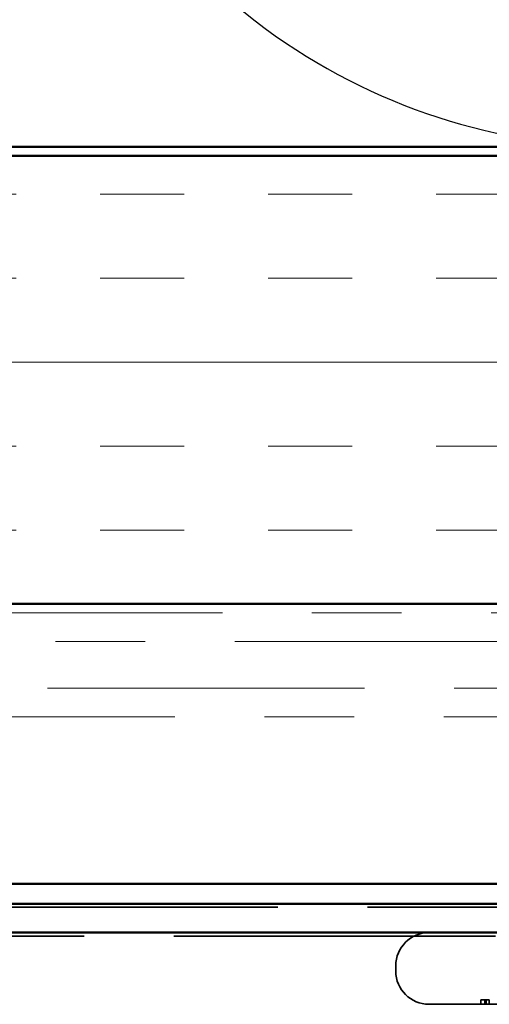
# Model space of a CAD drawing. Units: inches. Extents: x 0.6 to 33.4, y 0.6 to 21.4.
# Drawn here: x 9.7 to 10.2, y 11.9 to 13 of the extents above; entities that cross this region are included whole.
import ezdxf

# ---------------------------------------------------------------- set-up
doc = ezdxf.new("R2010")
doc.units = ezdxf.units.IN
doc.header["$LTSCALE"] = 2
doc.header["$MEASUREMENT"] = 0
doc.linetypes.add('DASHED', pattern=[0.2067, 0.1654, -0.0413])
doc.linetypes.add('DOUBLE_DASH_CHAIN', pattern=[1.2403, 0.6614, -0.0827, 0.1654, -0.0827, 0.1654, -0.0827])
for name, color, linetype, lineweight in [('Hatch (ANSI)', 7, 'Continuous', 18), ('Hidden (ANSI)', 7, 'DASHED', 35), ('Sketch Geometry (ANSI)', 7, 'Continuous', 25), ('Visible (ANSI)', 7, 'Continuous', 50)]:
    doc.layers.add(name, color=color, linetype=linetype, lineweight=lineweight)

msp = doc.modelspace()

# ---------------------------------------------------------------- hatches: boundary and pattern name
at = {"layer": 'Hatch (ANSI)', "true_color": 0x804000}
h = msp.add_hatch(dxfattribs=at)
h.set_pattern_fill('INSUL', color=36, scale=0.75, style=0)
h.paths.add_polyline_path([(1.57289, 12.88672), (16.57053, 12.88672), (16.57053, 12.38672), (1.57289, 12.38672)])

# ---------------------------------------------------------------- linework, layer by layer
at = {"layer": 'Hidden (ANSI)', "ltscale": 1.084843}
for p, q in [((16.37253, 12.04797), (1.57289, 12.04797)), ((1.57289, 12.0158), (16.37253, 12.0158))]:
    msp.add_line(p, q, dxfattribs=at)
at = {"layer": 'Hidden (ANSI)', "ltscale": 0.005614}
msp.add_line((10.08003, 11.97672), (10.08003, 11.98272), dxfattribs=at)
at = {"layer": 'Hidden (ANSI)', "ltscale": 0.005534}
msp.add_line((10.18082, 11.94472), (10.17497, 11.94472), dxfattribs=at)
at = {"layer": 'Hidden (ANSI)', "ltscale": 0.004662}
for p, q in [((10.17497, 11.93972), (10.17497, 11.94472)), ((10.17949, 11.93972), (10.17949, 11.94472)), ((10.18082, 11.93972), (10.18082, 11.94472)), ((10.18434, 11.93972), (10.18434, 11.94472))]:
    msp.add_line(p, q, dxfattribs=at)
at = {"layer": 'Hidden (ANSI)', "ltscale": 0.022049}
msp.add_line((10.18434, 11.94472), (10.18082, 11.94472), dxfattribs=at)
at = {"layer": 'Hidden (ANSI)', "ltscale": 0.569855}
msp.add_line((10.49803, 11.93972), (10.11703, 11.93972), dxfattribs=at)
at = {"layer": 'Hidden (ANSI)', "ltscale": 0.05525}
for centre, start, end in [((10.11703, 11.98272), 90, 180), ((10.11703, 11.97672), 180, 270)]:
    msp.add_arc(centre, 0.037, start, end, dxfattribs=at)
at = {"layer": 'Sketch Geometry (ANSI)', "color": 150, "true_color": 0x0080ff}
msp.add_arc((10.33553, 13.57172), 0.675, 160.6261, 19.3739, dxfattribs=at)
at = {"layer": 'Visible (ANSI)', "color": 150, "true_color": 0x0080ff}
msp.add_line((15.06053, 12.89672), (1.57289, 12.89672), dxfattribs=at)
at = {"layer": 'Visible (ANSI)', "color": 36, "true_color": 0x804000}
for p, q in [((1.57289, 12.88672), (16.57053, 12.88672)), ((16.57053, 12.38672), (1.57289, 12.38672))]:
    msp.add_line(p, q, dxfattribs=at)
at = {"layer": 'Visible (ANSI)', "color": 30, "linetype": 'DOUBLE_DASH_CHAIN', "lineweight": 18, "ltscale": 0.251546, "true_color": 0xff8000}
for p, q in [((16.54853, 12.37672), (1.57289, 12.37672)), ((1.57289, 12.34472), (16.54853, 12.34472))]:
    msp.add_line(p, q, dxfattribs=at)
at = {"layer": 'Visible (ANSI)', "color": 30, "linetype": 'DOUBLE_DASH_CHAIN', "lineweight": 18, "ltscale": 0.267416, "true_color": 0xff8000}
for p, q in [((13.46008, 12.29272), (9.47996, 12.29272)), ((9.47996, 12.26072), (13.46008, 12.26072))]:
    msp.add_line(p, q, dxfattribs=at)
at = {"layer": 'Visible (ANSI)', "color": 5, "true_color": 0x0000ff}
for p, q in [((1.57289, 12.07422), (16.37253, 12.07422)), ((1.57289, 12.05172), (16.37253, 12.05172)), ((1.57289, 12.01972), (16.37253, 12.01972))]:
    msp.add_line(p, q, dxfattribs=at)

doc.saveas('drawing.dxf')
